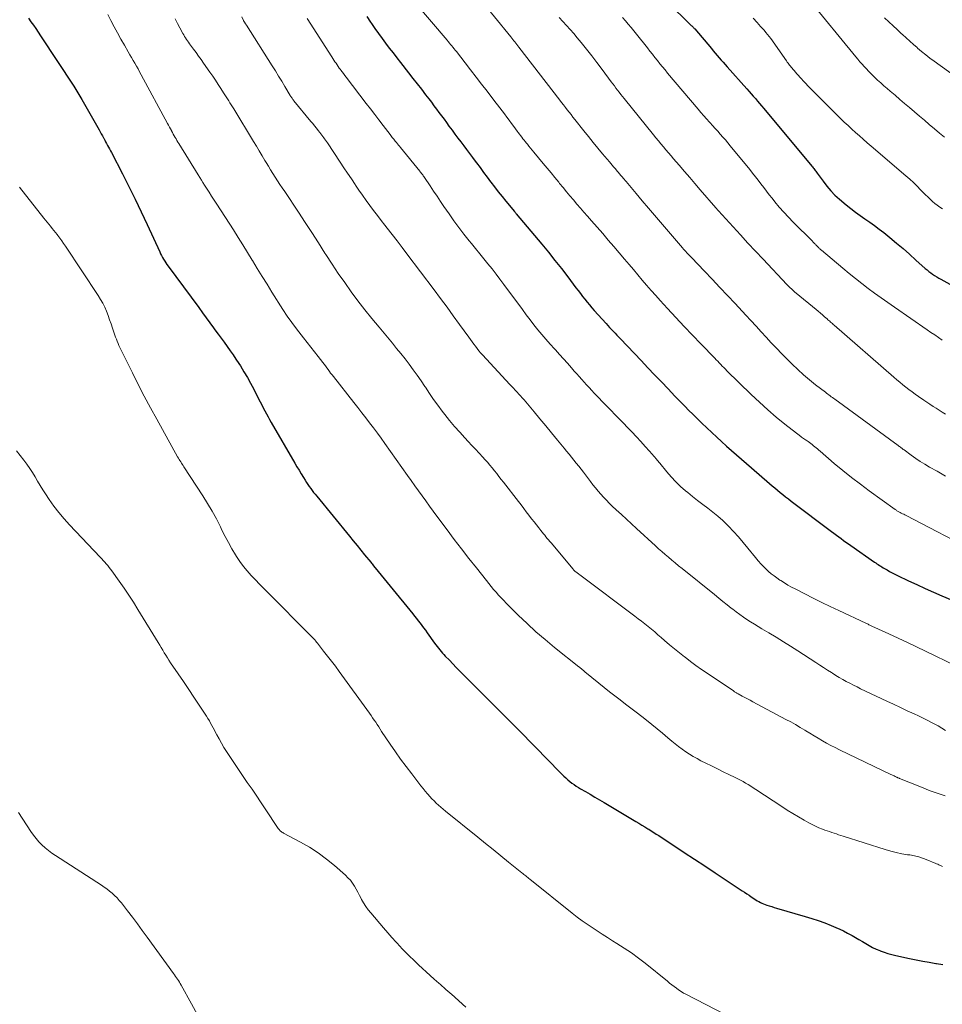
# Model space of a CAD drawing. Units: feet. Extents: x 1945000 to 1950001, y 565000 to 570001.
# Drawn here: x 1946538 to 1946702, y 565399 to 565573 of the extents above; entities that cross this region are included whole.
import ezdxf

# ---------------------------------------------------------------- set-up
doc = ezdxf.new("R2010")
doc.units = ezdxf.units.FT
doc.header["$LTSCALE"] = 100
doc.header["$MEASUREMENT"] = 0
doc.layers.add('CONTOUR INDEX', color=32, linetype='Continuous', lineweight=25)
doc.layers.add('CONTOUR INTERMEDIATE', color=40, linetype='Continuous', lineweight=15)

msp = doc.modelspace()

# ---------------------------------------------------------------- linework, layer by layer
at = {"layer": 'CONTOUR INDEX', "flags": 128}
for points, elevation in [([(1946652.82, 565575.93), (1946657.07, 565571.79), (1946657.15, 565571.71), (1946657.23, 565571.63), (1946657.31, 565571.56), (1946657.39, 565571.48), (1946657.46, 565571.4), (1946657.54, 565571.31), (1946657.61, 565571.23), (1946657.68, 565571.15), (1946660.64, 565567.67), (1946660.98, 565567.27), (1946661.33, 565566.86), (1946661.67, 565566.46), (1946662.01, 565566.05), (1946662.36, 565565.65), (1946662.71, 565565.25), (1946663.06, 565564.85), (1946663.41, 565564.45), (1946666.92, 565560.53), (1946667.3, 565560.11), (1946667.68, 565559.68), (1946668.05, 565559.25), (1946668.42, 565558.82), (1946668.79, 565558.39), (1946669.16, 565557.95), (1946669.53, 565557.52), (1946669.9, 565557.08), (1946678.43, 565546.88), (1946678.55, 565546.73), (1946678.67, 565546.58), (1946678.79, 565546.43), (1946678.9, 565546.27), (1946679.02, 565546.11), (1946679.13, 565545.96), (1946679.25, 565545.8), (1946679.36, 565545.64), (1946680.4, 565544.19), (1946681.06, 565543.34), (1946681.77, 565542.52), (1946682.52, 565541.75), (1946683.32, 565541.02), (1946684.52, 565540), (1946685.32, 565539.35), (1946686.13, 565538.71), (1946686.96, 565538.11), (1946687.82, 565537.53), (1946688.67, 565536.95), (1946689.51, 565536.36), (1946690.33, 565535.74), (1946691.14, 565535.1), (1946692.22, 565534.22), (1946693.4, 565533.25), (1946694.56, 565532.27), (1946695.71, 565531.27), (1946696.85, 565530.25), (1946698.49, 565528.77), (1946698.81, 565528.5), (1946699.14, 565528.23), (1946699.47, 565527.98), (1946699.81, 565527.73), (1946700.16, 565527.5), (1946700.52, 565527.27), (1946700.88, 565527.06), (1946701.25, 565526.85), (1946708.92, 565522.62)], 1040), ([(1946539.74, 565573.05), (1946540.19, 565572.44), (1946540.63, 565571.83), (1946541.06, 565571.21), (1946541.49, 565570.58), (1946541.9, 565569.95), (1946547.76, 565561.01), (1946548.13, 565560.43), (1946548.49, 565559.86), (1946548.84, 565559.27), (1946549.18, 565558.68), (1946552.24, 565553.31), (1946552.44, 565552.95), (1946552.64, 565552.6), (1946552.83, 565552.24), (1946553.03, 565551.89), (1946553.07, 565551.8), (1946553.24, 565551.49), (1946553.41, 565551.17), (1946553.58, 565550.86), (1946553.75, 565550.55), (1946553.92, 565550.24), (1946554.09, 565549.93), (1946554.26, 565549.61), (1946554.42, 565549.3), (1946556.39, 565545.49), (1946557.52, 565543.26), (1946558.63, 565541.03), (1946559.71, 565538.78), (1946560.77, 565536.52), (1946562.98, 565531.71), (1946563.14, 565531.38), (1946563.31, 565531.04), (1946563.48, 565530.72), (1946563.67, 565530.39), (1946563.86, 565530.08), (1946564.06, 565529.76), (1946564.27, 565529.46), (1946564.49, 565529.15), (1946569.88, 565521.83), (1946570.54, 565520.93), (1946571.2, 565520.03), (1946571.86, 565519.13), (1946572.52, 565518.23), (1946572.76, 565517.89), (1946573.3, 565517.16), (1946573.84, 565516.42), (1946574.37, 565515.69), (1946574.91, 565514.95), (1946575.45, 565514.21), (1946575.97, 565513.47), (1946576.48, 565512.71), (1946576.98, 565511.95), (1946577.27, 565511.5), (1946577.9, 565510.49), (1946578.5, 565509.48), (1946579.07, 565508.44), (1946579.62, 565507.4), (1946580.49, 565505.69), (1946580.76, 565505.16), (1946581.03, 565504.63), (1946581.31, 565504.1), (1946581.58, 565503.58), (1946581.86, 565503.05), (1946582.15, 565502.53), (1946582.44, 565502.01), (1946582.73, 565501.49), (1946586.91, 565494.31), (1946587.28, 565493.68), (1946587.66, 565493.04), (1946588.04, 565492.41), (1946588.42, 565491.79), (1946588.74, 565491.27), (1946588.98, 565490.91), (1946589.21, 565490.54), (1946589.46, 565490.19), (1946589.71, 565489.83), (1946589.97, 565489.49), (1946590.23, 565489.14), (1946590.5, 565488.8), (1946590.77, 565488.46), (1946596.58, 565481.36), (1946597.25, 565480.54), (1946597.92, 565479.73), (1946598.58, 565478.91), (1946599.25, 565478.09), (1946600.34, 565476.77), (1946600.46, 565476.61), (1946600.59, 565476.46), (1946600.72, 565476.3), (1946600.85, 565476.14), (1946601.66, 565475.15), (1946602.2, 565474.49), (1946602.73, 565473.84), (1946603.27, 565473.18), (1946603.8, 565472.53), (1946607.79, 565467.61), (1946608.11, 565467.2), (1946608.44, 565466.8), (1946608.76, 565466.38), (1946609.08, 565465.97), (1946609.39, 565465.55), (1946609.7, 565465.14), (1946610.01, 565464.72), (1946610.32, 565464.29), (1946611.65, 565462.45), (1946611.87, 565462.15), (1946612.09, 565461.85), (1946612.32, 565461.56), (1946612.55, 565461.26), (1946612.79, 565460.98), (1946613.03, 565460.69), (1946613.28, 565460.42), (1946613.54, 565460.15), (1946614.25, 565459.41), (1946614.86, 565458.77), (1946615.48, 565458.14), (1946616.1, 565457.51), (1946616.72, 565456.88), (1946624.04, 565449.59), (1946624.92, 565448.71), (1946625.79, 565447.83), (1946626.66, 565446.94), (1946627.53, 565446.05), (1946628.39, 565445.16), (1946629.26, 565444.27), (1946630.13, 565443.38), (1946631, 565442.5), (1946634.54, 565438.91), (1946634.87, 565438.59), (1946635.21, 565438.27), (1946635.57, 565437.98), (1946635.94, 565437.69), (1946636.32, 565437.41), (1946636.7, 565437.15), (1946637.09, 565436.9), (1946637.49, 565436.66), (1946638.34, 565436.18), (1946639.17, 565435.7), (1946640, 565435.22), (1946640.83, 565434.73), (1946641.65, 565434.24), (1946647.29, 565430.89), (1946647.82, 565430.57), (1946648.34, 565430.25), (1946648.87, 565429.93), (1946649.39, 565429.61), (1946649.55, 565429.51), (1946649.99, 565429.23), (1946650.44, 565428.95), (1946650.88, 565428.67), (1946651.32, 565428.38), (1946651.77, 565428.1), (1946652.21, 565427.81), (1946652.65, 565427.52), (1946653.09, 565427.23), (1946655.84, 565425.42), (1946657.66, 565424.22), (1946659.47, 565423.02), (1946661.28, 565421.82), (1946663.1, 565420.62), (1946666.1, 565418.63), (1946666.5, 565418.37), (1946666.9, 565418.1), (1946667.3, 565417.83), (1946667.7, 565417.56), (1946667.97, 565417.38), (1946668.23, 565417.2), (1946668.49, 565417.03), (1946668.76, 565416.86), (1946669.03, 565416.7), (1946669.31, 565416.55), (1946669.59, 565416.41), (1946669.87, 565416.29), (1946670.17, 565416.18), (1946670.44, 565416.1), (1946670.88, 565415.95), (1946671.32, 565415.82), (1946671.75, 565415.68), (1946672.19, 565415.55), (1946677.26, 565414.08), (1946678.41, 565413.73), (1946679.56, 565413.34), (1946680.7, 565412.93), (1946681.83, 565412.48), (1946682.64, 565412.15), (1946683.35, 565411.84), (1946684.05, 565411.51), (1946684.74, 565411.15), (1946685.42, 565410.78), (1946685.56, 565410.7), (1946686.16, 565410.35), (1946686.76, 565409.99), (1946687.36, 565409.63), (1946687.96, 565409.27), (1946688.56, 565408.92), (1946689.17, 565408.6), (1946689.8, 565408.3), (1946690.44, 565408.03), (1946690.51, 565408), (1946691.2, 565407.74), (1946691.89, 565407.51), (1946692.6, 565407.32), (1946693.31, 565407.15), (1946695.73, 565406.63), (1946696.89, 565406.39), (1946698.05, 565406.17), (1946699.22, 565405.96), (1946700.39, 565405.76), (1946700.5, 565405.75), (1946701.61, 565405.57)], 1080), ([(1946599.63, 565573.34), (1946600.31, 565572.34), (1946600.45, 565572.13), (1946601.07, 565571.24), (1946601.69, 565570.36), (1946602.33, 565569.48), (1946602.97, 565568.62), (1946603.62, 565567.76), (1946604.28, 565566.9), (1946604.95, 565566.04), (1946605.61, 565565.19), (1946607.05, 565563.38), (1946607.8, 565562.41), (1946608.56, 565561.45), (1946609.3, 565560.48), (1946610.05, 565559.52), (1946610.63, 565558.76), (1946611.08, 565558.17), (1946611.53, 565557.57), (1946611.98, 565556.97), (1946612.42, 565556.37), (1946612.86, 565555.77), (1946613.31, 565555.17), (1946613.75, 565554.57), (1946614.19, 565553.97), (1946614.74, 565553.21), (1946615.25, 565552.52), (1946615.76, 565551.83), (1946616.27, 565551.15), (1946616.79, 565550.47), (1946617.31, 565549.79), (1946617.82, 565549.1), (1946618.34, 565548.42), (1946618.85, 565547.73), (1946619.07, 565547.44), (1946619.69, 565546.61), (1946620.31, 565545.77), (1946620.94, 565544.94), (1946621.56, 565544.11), (1946621.6, 565544.06), (1946622.25, 565543.2), (1946622.91, 565542.35), (1946623.58, 565541.52), (1946624.26, 565540.68), (1946625.77, 565538.86), (1946625.85, 565538.76), (1946625.93, 565538.66), (1946626.02, 565538.56), (1946626.1, 565538.46), (1946630.61, 565533.07), (1946631.78, 565531.64), (1946632.94, 565530.2), (1946634.08, 565528.75), (1946635.21, 565527.28), (1946636.66, 565525.36), (1946637.05, 565524.84), (1946637.44, 565524.33), (1946637.84, 565523.82), (1946638.24, 565523.31), (1946638.64, 565522.81), (1946639.06, 565522.31), (1946639.48, 565521.82), (1946639.91, 565521.33), (1946642.01, 565519), (1946642.32, 565518.66), (1946642.63, 565518.32), (1946642.95, 565517.97), (1946643.27, 565517.64), (1946643.59, 565517.3), (1946643.91, 565516.96), (1946644.23, 565516.62), (1946644.55, 565516.28), (1946648.19, 565512.45), (1946649.39, 565511.2), (1946650.58, 565509.94), (1946651.78, 565508.69), (1946652.98, 565507.43), (1946654.17, 565506.18), (1946654.77, 565505.56), (1946655.38, 565504.93), (1946655.99, 565504.32), (1946656.6, 565503.7), (1946656.73, 565503.57), (1946657.28, 565503.02), (1946657.83, 565502.48), (1946658.39, 565501.94), (1946658.95, 565501.41), (1946660.72, 565499.73), (1946661.58, 565498.93), (1946662.45, 565498.13), (1946663.32, 565497.34), (1946664.2, 565496.55), (1946665.09, 565495.77), (1946665.98, 565495), (1946666.87, 565494.22), (1946667.76, 565493.45), (1946670.92, 565490.72), (1946671.39, 565490.32), (1946671.86, 565489.92), (1946672.34, 565489.52), (1946672.81, 565489.13), (1946673.29, 565488.73), (1946673.77, 565488.35), (1946674.26, 565487.97), (1946674.75, 565487.59), (1946681.92, 565482.22), (1946682.34, 565481.9), (1946682.76, 565481.59), (1946683.18, 565481.27), (1946683.61, 565480.96), (1946684.03, 565480.64), (1946684.46, 565480.33), (1946684.89, 565480.03), (1946685.32, 565479.72), (1946689.51, 565476.81), (1946689.73, 565476.66), (1946689.95, 565476.51), (1946690.17, 565476.36), (1946690.39, 565476.21), (1946690.61, 565476.07), (1946690.84, 565475.93), (1946691.06, 565475.79), (1946691.29, 565475.66), (1946691.73, 565475.41), (1946692.18, 565475.15), (1946692.63, 565474.91), (1946693.1, 565474.67), (1946693.56, 565474.45), (1946695.55, 565473.5), (1946697.02, 565472.82), (1946698.49, 565472.14), (1946699.97, 565471.48), (1946701.46, 565470.83), (1946704.37, 565469.58)], 1060)]:
    msp.add_lwpolyline(points, dxfattribs=dict(at, elevation=elevation))
at = {"layer": 'CONTOUR INTERMEDIATE', "flags": 128}
for points, elevation in [([(1946608.3, 565575.66), (1946613.84, 565569.16), (1946614.05, 565568.91), (1946614.26, 565568.66), (1946614.47, 565568.41), (1946614.68, 565568.16), (1946614.88, 565567.91), (1946615.09, 565567.65), (1946615.29, 565567.4), (1946615.49, 565567.14), (1946617.04, 565565.15), (1946618.01, 565563.89), (1946618.99, 565562.63), (1946619.96, 565561.38), (1946620.93, 565560.12), (1946622.33, 565558.3), (1946622.75, 565557.75), (1946623.17, 565557.2), (1946623.58, 565556.65), (1946624, 565556.1), (1946624.41, 565555.55), (1946624.82, 565554.99), (1946625.23, 565554.44), (1946625.64, 565553.88), (1946626.24, 565553.08), (1946626.44, 565552.81), (1946626.65, 565552.54), (1946626.86, 565552.27), (1946627.07, 565552), (1946627.28, 565551.73), (1946627.49, 565551.47), (1946627.7, 565551.21), (1946627.92, 565550.94), (1946628.06, 565550.77), (1946628.35, 565550.42), (1946628.64, 565550.07), (1946628.92, 565549.72), (1946629.21, 565549.37), (1946630.88, 565547.35), (1946631.56, 565546.51), (1946632.25, 565545.68), (1946632.93, 565544.84), (1946633.61, 565544.01), (1946633.78, 565543.81), (1946634.38, 565543.08), (1946634.99, 565542.34), (1946635.6, 565541.61), (1946636.22, 565540.88), (1946636.83, 565540.16), (1946637.45, 565539.44), (1946638.08, 565538.72), (1946638.71, 565538), (1946639.43, 565537.18), (1946640.42, 565536.06), (1946641.41, 565534.93), (1946642.39, 565533.79), (1946643.36, 565532.65), (1946645.28, 565530.4), (1946646.07, 565529.48), (1946646.85, 565528.56), (1946647.63, 565527.64), (1946648.4, 565526.71), (1946649.18, 565525.79), (1946649.97, 565524.88), (1946650.78, 565523.98), (1946651.59, 565523.08), (1946652.89, 565521.66), (1946654.34, 565520.09), (1946655.81, 565518.52), (1946657.29, 565516.96), (1946658.78, 565515.42), (1946661.23, 565512.89), (1946661.5, 565512.61), (1946661.77, 565512.33), (1946662.04, 565512.05), (1946662.3, 565511.77), (1946662.57, 565511.49), (1946662.85, 565511.21), (1946663.12, 565510.93), (1946663.4, 565510.66), (1946667.71, 565506.43), (1946669.14, 565505.07), (1946670.61, 565503.74), (1946672.11, 565502.47), (1946673.65, 565501.23), (1946676.45, 565499.05), (1946676.61, 565498.92), (1946676.77, 565498.8), (1946676.94, 565498.69), (1946677.1, 565498.57), (1946677.27, 565498.46), (1946677.44, 565498.35), (1946677.61, 565498.23), (1946677.77, 565498.12), (1946678.02, 565497.94), (1946678.26, 565497.77), (1946678.5, 565497.59), (1946678.73, 565497.4), (1946678.96, 565497.21), (1946679.19, 565497.01), (1946679.42, 565496.82), (1946679.64, 565496.62), (1946679.87, 565496.43), (1946682.4, 565494.26), (1946683.91, 565492.99), (1946685.44, 565491.76), (1946687.01, 565490.56), (1946688.59, 565489.4), (1946693.18, 565486.1), (1946693.29, 565486.03), (1946693.39, 565485.96), (1946693.49, 565485.89), (1946693.6, 565485.83), (1946693.71, 565485.77), (1946693.81, 565485.71), (1946693.92, 565485.65), (1946694.03, 565485.59), (1946694.24, 565485.47), (1946694.46, 565485.36), (1946694.68, 565485.25), (1946694.89, 565485.13), (1946695.11, 565485.02), (1946707.58, 565478.55)], 1056), ([(1946619.38, 565576.89), (1946625.15, 565569.74), (1946625.33, 565569.52), (1946625.5, 565569.29), (1946625.68, 565569.07), (1946625.86, 565568.85), (1946626.04, 565568.62), (1946626.21, 565568.4), (1946626.39, 565568.17), (1946626.56, 565567.95), (1946633.8, 565558.56), (1946634.13, 565558.13), (1946634.46, 565557.7), (1946634.79, 565557.27), (1946635.12, 565556.84), (1946635.45, 565556.41), (1946635.79, 565555.99), (1946636.12, 565555.56), (1946636.46, 565555.13), (1946638.07, 565553.11), (1946638.89, 565552.09), (1946639.72, 565551.07), (1946640.55, 565550.06), (1946641.39, 565549.05), (1946642.58, 565547.63), (1946642.83, 565547.33), (1946643.08, 565547.04), (1946643.33, 565546.75), (1946643.58, 565546.45), (1946643.83, 565546.15), (1946643.96, 565546.01), (1946644.08, 565545.87), (1946644.2, 565545.73), (1946644.32, 565545.59), (1946644.44, 565545.45), (1946644.57, 565545.3), (1946644.69, 565545.16), (1946644.81, 565545.02), (1946644.89, 565544.92), (1946645.05, 565544.73), (1946645.21, 565544.54), (1946645.37, 565544.35), (1946645.53, 565544.16), (1946647.34, 565542), (1946648.41, 565540.73), (1946649.48, 565539.46), (1946650.55, 565538.2), (1946651.63, 565536.94), (1946655.51, 565532.42), (1946655.7, 565532.2), (1946655.9, 565531.98), (1946656.09, 565531.76), (1946656.29, 565531.55), (1946656.49, 565531.33), (1946656.69, 565531.12), (1946656.89, 565530.91), (1946657.09, 565530.7), (1946659.43, 565528.27), (1946660.79, 565526.85), (1946662.16, 565525.42), (1946663.51, 565523.98), (1946664.86, 565522.54), (1946666.74, 565520.52), (1946667.65, 565519.54), (1946668.56, 565518.56), (1946669.45, 565517.57), (1946670.35, 565516.59), (1946671.25, 565515.6), (1946672.16, 565514.63), (1946673.09, 565513.67), (1946674.03, 565512.72), (1946674.94, 565511.81), (1946675.93, 565510.86), (1946676.94, 565509.93), (1946677.98, 565509.05), (1946679.05, 565508.19), (1946680.81, 565506.84), (1946681.02, 565506.68), (1946681.23, 565506.52), (1946681.44, 565506.37), (1946681.66, 565506.22), (1946681.87, 565506.07), (1946682.09, 565505.91), (1946682.3, 565505.76), (1946682.51, 565505.61), (1946693.7, 565497.44), (1946693.83, 565497.34), (1946693.96, 565497.25), (1946694.09, 565497.15), (1946694.22, 565497.04), (1946694.35, 565496.94), (1946694.48, 565496.84), (1946694.61, 565496.74), (1946694.74, 565496.65), (1946696.02, 565495.7), (1946696.81, 565495.15), (1946697.61, 565494.61), (1946698.42, 565494.11), (1946699.25, 565493.62), (1946700.6, 565492.86), (1946702.11, 565492.01)], 1052), ([(1946677.88, 565576.41), (1946686.21, 565566.22), (1946686.57, 565565.78), (1946686.93, 565565.35), (1946687.31, 565564.92), (1946687.68, 565564.5), (1946688.07, 565564.08), (1946688.45, 565563.67), (1946688.85, 565563.27), (1946689.26, 565562.88), (1946689.52, 565562.62), (1946690.07, 565562.1), (1946690.62, 565561.59), (1946691.18, 565561.1), (1946691.75, 565560.6), (1946692.3, 565560.13), (1946693.15, 565559.41), (1946694, 565558.68), (1946694.85, 565557.96), (1946695.7, 565557.23), (1946697.45, 565555.74), (1946698.34, 565554.98), (1946699.22, 565554.23), (1946700.11, 565553.47), (1946701, 565552.72), (1946701.9, 565551.99)], 1032), ([(1946553.77, 565573.69), (1946554.31, 565572.65), (1946554.9, 565571.54), (1946555.49, 565570.44), (1946556.1, 565569.34), (1946556.73, 565568.26), (1946557.41, 565567.1), (1946557.7, 565566.59), (1946557.99, 565566.09), (1946558.28, 565565.59), (1946558.57, 565565.08), (1946558.86, 565564.58), (1946559.15, 565564.07), (1946559.43, 565563.56), (1946559.71, 565563.05), (1946564.36, 565554.42), (1946564.53, 565554.1), (1946564.7, 565553.79), (1946564.87, 565553.47), (1946565.04, 565553.16), (1946565.08, 565553.1), (1946565.23, 565552.81), (1946565.39, 565552.53), (1946565.55, 565552.24), (1946565.71, 565551.96), (1946565.88, 565551.68), (1946566.04, 565551.4), (1946566.21, 565551.13), (1946566.38, 565550.85), (1946569.8, 565545.31), (1946570.08, 565544.86), (1946570.36, 565544.41), (1946570.64, 565543.97), (1946570.92, 565543.52), (1946571.26, 565542.98), (1946571.72, 565542.27), (1946572.17, 565541.56), (1946572.63, 565540.84), (1946573.09, 565540.13), (1946576.02, 565535.59), (1946576.87, 565534.27), (1946577.71, 565532.93), (1946578.53, 565531.59), (1946579.35, 565530.25), (1946579.41, 565530.15), (1946580.26, 565528.75), (1946581.12, 565527.35), (1946581.98, 565525.97), (1946582.85, 565524.58), (1946584.8, 565521.49), (1946585.56, 565520.34), (1946586.35, 565519.2), (1946587.17, 565518.09), (1946588.01, 565516.99), (1946588.42, 565516.48), (1946589.08, 565515.65), (1946589.73, 565514.83), (1946590.39, 565514), (1946591.04, 565513.17), (1946591.85, 565512.12), (1946592.09, 565511.81), (1946592.33, 565511.5), (1946592.56, 565511.18), (1946592.78, 565510.87), (1946593.01, 565510.55), (1946593.24, 565510.23), (1946593.48, 565509.92), (1946593.72, 565509.62), (1946597.33, 565505.03), (1946598.04, 565504.14), (1946598.74, 565503.24), (1946599.44, 565502.34), (1946600.13, 565501.44), (1946600.82, 565500.54), (1946601.51, 565499.63), (1946602.18, 565498.71), (1946602.84, 565497.78), (1946606.85, 565492.13), (1946607.49, 565491.22), (1946608.13, 565490.32), (1946608.78, 565489.42), (1946609.42, 565488.52), (1946610.06, 565487.62), (1946610.72, 565486.72), (1946611.37, 565485.83), (1946612.03, 565484.94), (1946613.85, 565482.51), (1946615.13, 565480.82), (1946616.42, 565479.14), (1946617.72, 565477.46), (1946619.03, 565475.79), (1946620.83, 565473.51), (1946621.25, 565472.99), (1946621.66, 565472.47), (1946622.09, 565471.96), (1946622.52, 565471.45), (1946622.96, 565470.95), (1946623.41, 565470.46), (1946623.87, 565469.98), (1946624.33, 565469.51), (1946626.45, 565467.42), (1946628, 565465.93), (1946629.59, 565464.47), (1946631.22, 565463.07), (1946632.87, 565461.7), (1946637.2, 565458.23), (1946637.27, 565458.17), (1946637.34, 565458.12), (1946637.41, 565458.06), (1946637.48, 565458.01), (1946637.56, 565457.95), (1946637.63, 565457.9), (1946637.7, 565457.84), (1946637.77, 565457.79), (1946637.84, 565457.74), (1946637.94, 565457.65), (1946638.04, 565457.57), (1946638.14, 565457.49), (1946638.25, 565457.4), (1946640.71, 565455.37), (1946641.64, 565454.61), (1946642.58, 565453.86), (1946643.53, 565453.13), (1946644.49, 565452.4), (1946645.44, 565451.67), (1946646.4, 565450.94), (1946647.35, 565450.21), (1946648.3, 565449.47), (1946649.13, 565448.82), (1946650.09, 565448.05), (1946651.05, 565447.28), (1946652, 565446.49), (1946652.94, 565445.7), (1946653.63, 565445.11), (1946654.23, 565444.61), (1946654.84, 565444.13), (1946655.47, 565443.67), (1946656.11, 565443.22), (1946656.76, 565442.8), (1946657.43, 565442.39), (1946658.11, 565442.01), (1946658.8, 565441.65), (1946659.67, 565441.21), (1946660.68, 565440.71), (1946661.7, 565440.2), (1946662.72, 565439.7), (1946663.74, 565439.2), (1946664.84, 565438.67), (1946665.31, 565438.43), (1946665.78, 565438.19), (1946666.24, 565437.94), (1946666.7, 565437.68), (1946667.15, 565437.41), (1946667.61, 565437.14), (1946668.05, 565436.86), (1946668.5, 565436.57), (1946673.11, 565433.54), (1946674.08, 565432.92), (1946675.05, 565432.31), (1946676.04, 565431.72), (1946677.04, 565431.14), (1946677.89, 565430.66), (1946678.47, 565430.34), (1946679.07, 565430.05), (1946679.68, 565429.79), (1946680.3, 565429.55), (1946680.74, 565429.38), (1946681.14, 565429.24), (1946681.55, 565429.1), (1946681.95, 565428.96), (1946682.36, 565428.82), (1946682.76, 565428.68), (1946683.17, 565428.55), (1946683.58, 565428.42), (1946683.99, 565428.29), (1946691.4, 565425.94), (1946692.38, 565425.66), (1946693.37, 565425.4), (1946694.37, 565425.19), (1946695.38, 565425.01), (1946695.75, 565424.96), (1946696.57, 565424.8), (1946697.38, 565424.61), (1946698.17, 565424.35), (1946698.95, 565424.06), (1946700.07, 565423.59), (1946700.28, 565423.5), (1946700.49, 565423.41), (1946700.7, 565423.31), (1946700.9, 565423.21), (1946701.11, 565423.11), (1946701.32, 565423.02), (1946701.53, 565422.94)], 1076), ([(1946565.72, 565572.92), (1946566.12, 565572.14), (1946566.54, 565571.36), (1946567.08, 565570.36), (1946567.23, 565570.09), (1946567.39, 565569.83), (1946567.55, 565569.56), (1946567.72, 565569.3), (1946567.89, 565569.05), (1946568.06, 565568.8), (1946568.24, 565568.54), (1946568.42, 565568.29), (1946568.96, 565567.57), (1946569.41, 565566.96), (1946569.85, 565566.34), (1946570.3, 565565.73), (1946570.74, 565565.11), (1946571.88, 565563.48), (1946572.37, 565562.77), (1946572.86, 565562.06), (1946573.34, 565561.34), (1946573.82, 565560.62), (1946574.3, 565559.87), (1946574.53, 565559.52), (1946574.76, 565559.16), (1946574.98, 565558.81), (1946575.2, 565558.45), (1946575.42, 565558.1), (1946575.64, 565557.74), (1946575.86, 565557.38), (1946576.08, 565557.02), (1946579.6, 565551.23), (1946580.11, 565550.39), (1946580.61, 565549.56), (1946581.11, 565548.72), (1946581.61, 565547.88), (1946581.83, 565547.51), (1946582.23, 565546.85), (1946582.62, 565546.21), (1946583.03, 565545.56), (1946583.44, 565544.92), (1946583.85, 565544.28), (1946584.27, 565543.64), (1946584.68, 565543.01), (1946585.1, 565542.37), (1946587.54, 565538.7), (1946588.72, 565536.9), (1946589.9, 565535.1), (1946591.06, 565533.29), (1946592.22, 565531.48), (1946592.39, 565531.21), (1946593.48, 565529.54), (1946594.59, 565527.89), (1946595.73, 565526.25), (1946596.89, 565524.63), (1946598.08, 565523.04), (1946599.29, 565521.46), (1946600.53, 565519.9), (1946601.8, 565518.36), (1946604.16, 565515.55), (1946604.92, 565514.62), (1946605.67, 565513.69), (1946606.41, 565512.75), (1946607.14, 565511.8), (1946607.86, 565510.84), (1946608.56, 565509.87), (1946609.24, 565508.89), (1946609.91, 565507.89), (1946610.01, 565507.73), (1946610.73, 565506.66), (1946611.47, 565505.6), (1946612.23, 565504.56), (1946613, 565503.52), (1946613.45, 565502.93), (1946614.3, 565501.86), (1946615.18, 565500.8), (1946616.08, 565499.77), (1946617.02, 565498.76), (1946617.61, 565498.14), (1946618.26, 565497.45), (1946618.9, 565496.77), (1946619.54, 565496.08), (1946620.17, 565495.38), (1946620.56, 565494.95), (1946620.99, 565494.46), (1946621.41, 565493.97), (1946621.82, 565493.47), (1946622.23, 565492.96), (1946622.63, 565492.46), (1946623.03, 565491.95), (1946623.43, 565491.44), (1946623.83, 565490.92), (1946626.49, 565487.49), (1946626.96, 565486.9), (1946627.42, 565486.3), (1946627.88, 565485.7), (1946628.34, 565485.1), (1946628.45, 565484.95), (1946628.86, 565484.42), (1946629.26, 565483.9), (1946629.67, 565483.38), (1946630.08, 565482.85), (1946630.47, 565482.37), (1946630.69, 565482.09), (1946630.91, 565481.81), (1946631.13, 565481.54), (1946631.36, 565481.27), (1946631.58, 565480.99), (1946631.81, 565480.72), (1946632.04, 565480.45), (1946632.27, 565480.18), (1946636.17, 565475.52), (1946636.23, 565475.45), (1946636.29, 565475.39), (1946636.35, 565475.32), (1946636.42, 565475.26), (1946636.48, 565475.2), (1946636.55, 565475.14), (1946636.62, 565475.09), (1946636.69, 565475.03), (1946636.81, 565474.95), (1946636.94, 565474.85), (1946637.07, 565474.75), (1946637.2, 565474.65), (1946637.33, 565474.56), (1946647.1, 565467.23), (1946647.69, 565466.77), (1946648.28, 565466.32), (1946648.87, 565465.85), (1946649.45, 565465.38), (1946650.03, 565464.91), (1946650.6, 565464.43), (1946651.17, 565463.94), (1946651.73, 565463.45), (1946652.34, 565462.92), (1946653.21, 565462.18), (1946654.09, 565461.44), (1946654.98, 565460.72), (1946655.89, 565460.01), (1946655.97, 565459.94), (1946656.93, 565459.22), (1946657.9, 565458.51), (1946658.88, 565457.81), (1946659.87, 565457.13), (1946664.53, 565454), (1946664.64, 565453.93), (1946664.74, 565453.86), (1946664.85, 565453.8), (1946664.96, 565453.73), (1946665.06, 565453.67), (1946665.17, 565453.6), (1946665.28, 565453.54), (1946665.39, 565453.48), (1946666.1, 565453.09), (1946666.57, 565452.84), (1946667.04, 565452.58), (1946667.51, 565452.33), (1946667.97, 565452.08), (1946673.83, 565448.96), (1946674.68, 565448.5), (1946675.52, 565448.03), (1946676.35, 565447.55), (1946677.17, 565447.06), (1946677.35, 565446.95), (1946678.08, 565446.51), (1946678.82, 565446.06), (1946679.56, 565445.63), (1946680.3, 565445.19), (1946681.04, 565444.77), (1946681.79, 565444.35), (1946682.56, 565443.96), (1946683.32, 565443.58), (1946692.43, 565439.21), (1946692.61, 565439.12), (1946692.79, 565439.04), (1946692.97, 565438.95), (1946693.16, 565438.87), (1946693.38, 565438.76), (1946693.45, 565438.73), (1946693.52, 565438.7), (1946693.59, 565438.67), (1946693.66, 565438.64), (1946693.73, 565438.61), (1946693.8, 565438.58), (1946693.88, 565438.55), (1946693.95, 565438.52), (1946697.84, 565436.94), (1946698.53, 565436.67), (1946699.22, 565436.4), (1946699.92, 565436.14), (1946700.61, 565435.89), (1946701.31, 565435.64), (1946702.02, 565435.4)], 1072), ([(1946577.49, 565573.29), (1946577.81, 565572.67), (1946577.84, 565572.6), (1946577.88, 565572.53), (1946577.91, 565572.47), (1946577.95, 565572.4), (1946577.99, 565572.34), (1946578.03, 565572.28), (1946578.07, 565572.21), (1946578.11, 565572.15), (1946578.13, 565572.12), (1946578.18, 565572.05), (1946578.23, 565571.97), (1946578.28, 565571.9), (1946578.33, 565571.82), (1946582.89, 565564.64), (1946583.46, 565563.73), (1946584.02, 565562.82), (1946584.58, 565561.9), (1946585.13, 565560.99), (1946586.08, 565559.4), (1946586.16, 565559.27), (1946586.24, 565559.15), (1946586.32, 565559.03), (1946586.4, 565558.91), (1946586.48, 565558.79), (1946586.56, 565558.67), (1946586.65, 565558.56), (1946586.74, 565558.45), (1946589.74, 565554.8), (1946590.07, 565554.39), (1946590.4, 565553.99), (1946590.72, 565553.58), (1946591.05, 565553.18), (1946591.35, 565552.8), (1946591.52, 565552.58), (1946591.69, 565552.36), (1946591.86, 565552.13), (1946592.02, 565551.91), (1946592.18, 565551.68), (1946592.34, 565551.46), (1946592.5, 565551.23), (1946592.66, 565550.99), (1946594.95, 565547.57), (1946595.6, 565546.59), (1946596.25, 565545.61), (1946596.91, 565544.63), (1946597.56, 565543.65), (1946597.63, 565543.53), (1946598.25, 565542.62), (1946598.88, 565541.71), (1946599.52, 565540.8), (1946600.17, 565539.91), (1946600.84, 565539.03), (1946601.51, 565538.14), (1946602.18, 565537.27), (1946602.86, 565536.4), (1946603.26, 565535.89), (1946604.14, 565534.77), (1946605.02, 565533.64), (1946605.89, 565532.5), (1946606.75, 565531.37), (1946611.57, 565524.97), (1946612.71, 565523.45), (1946613.84, 565521.93), (1946614.95, 565520.4), (1946616.06, 565518.86), (1946617.69, 565516.58), (1946617.98, 565516.18), (1946618.27, 565515.78), (1946618.56, 565515.38), (1946618.86, 565514.99), (1946619.16, 565514.6), (1946619.47, 565514.21), (1946619.79, 565513.84), (1946620.12, 565513.47), (1946624.98, 565508.23), (1946625.29, 565507.89), (1946625.61, 565507.55), (1946625.93, 565507.21), (1946626.24, 565506.88), (1946626.56, 565506.54), (1946626.87, 565506.2), (1946627.17, 565505.85), (1946627.47, 565505.5), (1946629.25, 565503.4), (1946630.29, 565502.16), (1946631.33, 565500.91), (1946632.36, 565499.66), (1946633.39, 565498.4), (1946634.58, 565496.94), (1946635.01, 565496.41), (1946635.44, 565495.89), (1946635.87, 565495.36), (1946636.3, 565494.83), (1946636.72, 565494.31), (1946637.15, 565493.77), (1946637.56, 565493.24), (1946637.98, 565492.7), (1946639.22, 565491.07), (1946639.67, 565490.49), (1946640.12, 565489.92), (1946640.59, 565489.36), (1946641.07, 565488.8), (1946641.55, 565488.26), (1946642.05, 565487.73), (1946642.57, 565487.21), (1946643.09, 565486.71), (1946643.81, 565486.04), (1946644.7, 565485.2), (1946645.6, 565484.37), (1946646.49, 565483.55), (1946647.39, 565482.72), (1946650.73, 565479.68), (1946651.3, 565479.17), (1946651.88, 565478.65), (1946652.46, 565478.14), (1946653.05, 565477.64), (1946653.64, 565477.14), (1946654.24, 565476.64), (1946654.84, 565476.15), (1946655.44, 565475.66), (1946661.19, 565471.04), (1946661.93, 565470.44), (1946662.67, 565469.85), (1946663.41, 565469.26), (1946664.16, 565468.67), (1946664.43, 565468.45), (1946665.04, 565467.98), (1946665.66, 565467.52), (1946666.3, 565467.07), (1946666.94, 565466.64), (1946667.59, 565466.22), (1946668.25, 565465.8), (1946668.91, 565465.4), (1946669.57, 565465), (1946670.82, 565464.26), (1946672.11, 565463.48), (1946673.39, 565462.7), (1946674.66, 565461.9), (1946675.92, 565461.09), (1946679.12, 565459.01), (1946679.81, 565458.56), (1946680.5, 565458.12), (1946681.19, 565457.67), (1946681.88, 565457.23), (1946682.07, 565457.11), (1946682.67, 565456.74), (1946683.28, 565456.37), (1946683.9, 565456.02), (1946684.52, 565455.67), (1946685.15, 565455.34), (1946685.78, 565455.02), (1946686.42, 565454.7), (1946687.06, 565454.39), (1946691.68, 565452.21), (1946692.89, 565451.64), (1946694.1, 565451.07), (1946695.31, 565450.5), (1946696.53, 565449.94), (1946697.32, 565449.57), (1946698.13, 565449.18), (1946698.94, 565448.78), (1946699.74, 565448.36), (1946700.53, 565447.93), (1946700.78, 565447.79), (1946701.43, 565447.41), (1946702.08, 565447.01)], 1068), ([(1946589.09, 565573), (1946593.43, 565566.22), (1946593.62, 565565.93), (1946593.81, 565565.65), (1946594, 565565.36), (1946594.19, 565565.07), (1946594.38, 565564.79), (1946594.57, 565564.51), (1946594.77, 565564.23), (1946594.98, 565563.95), (1946595.04, 565563.87), (1946595.27, 565563.55), (1946595.51, 565563.24), (1946595.75, 565562.92), (1946595.99, 565562.61), (1946599.55, 565557.97), (1946600.3, 565557), (1946601.04, 565556.03), (1946601.79, 565555.05), (1946602.53, 565554.08), (1946603.75, 565552.47), (1946603.88, 565552.3), (1946604.01, 565552.13), (1946604.15, 565551.96), (1946604.28, 565551.79), (1946604.41, 565551.62), (1946604.55, 565551.45), (1946604.68, 565551.29), (1946604.82, 565551.12), (1946604.9, 565551.03), (1946605.07, 565550.81), (1946605.25, 565550.6), (1946605.43, 565550.39), (1946605.6, 565550.17), (1946609, 565545.99), (1946609.1, 565545.86), (1946609.21, 565545.72), (1946609.32, 565545.58), (1946609.42, 565545.45), (1946609.53, 565545.31), (1946609.63, 565545.17), (1946609.73, 565545.03), (1946609.83, 565544.88), (1946610.85, 565543.36), (1946611.46, 565542.45), (1946612.07, 565541.55), (1946612.69, 565540.64), (1946613.3, 565539.74), (1946614.21, 565538.42), (1946615.06, 565537.21), (1946615.93, 565536.02), (1946616.84, 565534.84), (1946617.76, 565533.68), (1946618.18, 565533.17), (1946618.91, 565532.27), (1946619.63, 565531.38), (1946620.36, 565530.48), (1946621.09, 565529.59), (1946621.81, 565528.69), (1946622.52, 565527.78), (1946623.21, 565526.86), (1946623.9, 565525.93), (1946627.18, 565521.47), (1946627.85, 565520.57), (1946628.53, 565519.68), (1946629.22, 565518.8), (1946629.92, 565517.93), (1946630.64, 565517.07), (1946631.36, 565516.22), (1946632.1, 565515.38), (1946632.85, 565514.55), (1946633.04, 565514.34), (1946633.74, 565513.56), (1946634.45, 565512.78), (1946635.15, 565511.99), (1946635.85, 565511.2), (1946636.37, 565510.61), (1946636.81, 565510.11), (1946637.24, 565509.62), (1946637.68, 565509.13), (1946638.12, 565508.64), (1946638.56, 565508.15), (1946639.01, 565507.67), (1946639.46, 565507.19), (1946639.91, 565506.72), (1946646.56, 565499.83), (1946647.36, 565498.99), (1946648.15, 565498.14), (1946648.93, 565497.27), (1946649.69, 565496.4), (1946650.91, 565494.99), (1946651.06, 565494.82), (1946651.21, 565494.64), (1946651.36, 565494.46), (1946651.51, 565494.28), (1946652.73, 565492.79), (1946653.52, 565491.89), (1946654.33, 565491.02), (1946655.19, 565490.2), (1946656.08, 565489.4), (1946656.44, 565489.1), (1946657.31, 565488.38), (1946658.19, 565487.67), (1946659.1, 565486.98), (1946660.01, 565486.32), (1946660.92, 565485.64), (1946661.8, 565484.92), (1946662.64, 565484.17), (1946663.45, 565483.38), (1946663.68, 565483.16), (1946664.57, 565482.22), (1946665.44, 565481.27), (1946666.28, 565480.28), (1946667.09, 565479.28), (1946668.42, 565477.6), (1946668.92, 565477), (1946669.43, 565476.42), (1946669.98, 565475.87), (1946670.54, 565475.34), (1946670.77, 565475.14), (1946671.24, 565474.74), (1946671.73, 565474.35), (1946672.24, 565473.98), (1946672.75, 565473.62), (1946672.93, 565473.51), (1946673.56, 565473.12), (1946674.19, 565472.74), (1946674.83, 565472.38), (1946675.47, 565472.04), (1946677.16, 565471.18), (1946678.66, 565470.42), (1946680.17, 565469.67), (1946681.68, 565468.94), (1946683.2, 565468.22), (1946687.99, 565465.96), (1946688.13, 565465.9), (1946688.26, 565465.84), (1946688.39, 565465.78), (1946688.53, 565465.71), (1946688.66, 565465.65), (1946688.79, 565465.59), (1946688.93, 565465.53), (1946689.06, 565465.47), (1946692.06, 565464.1), (1946693.7, 565463.34), (1946695.33, 565462.58), (1946696.95, 565461.81), (1946698.57, 565461.03), (1946703.91, 565458.43)], 1064), ([(1946633.69, 565573.2), (1946634.34, 565572.49), (1946634.99, 565571.78), (1946635.63, 565571.06), (1946636.26, 565570.33), (1946636.88, 565569.59), (1946637.57, 565568.75), (1946638.52, 565567.58), (1946639.46, 565566.4), (1946640.38, 565565.2), (1946641.29, 565564), (1946642.9, 565561.82), (1946643.18, 565561.45), (1946643.47, 565561.07), (1946643.75, 565560.7), (1946644.03, 565560.32), (1946644.32, 565559.95), (1946644.61, 565559.58), (1946644.9, 565559.21), (1946645.2, 565558.85), (1946650.37, 565552.43), (1946650.81, 565551.89), (1946651.25, 565551.35), (1946651.7, 565550.81), (1946652.15, 565550.27), (1946652.6, 565549.74), (1946653.05, 565549.2), (1946653.51, 565548.67), (1946653.96, 565548.14), (1946654.92, 565547.03), (1946655.86, 565545.95), (1946656.8, 565544.87), (1946657.73, 565543.78), (1946658.67, 565542.7), (1946661.44, 565539.49), (1946661.49, 565539.44), (1946661.53, 565539.39), (1946661.57, 565539.35), (1946661.61, 565539.3), (1946661.67, 565539.22), (1946661.74, 565539.13), (1946661.85, 565539.02), (1946661.86, 565539), (1946661.87, 565538.98), (1946661.89, 565538.97), (1946661.9, 565538.95), (1946664.49, 565536.12), (1946665.81, 565534.69), (1946667.12, 565533.26), (1946668.45, 565531.84), (1946669.78, 565530.42), (1946674.01, 565525.94), (1946674.2, 565525.73), (1946674.4, 565525.53), (1946674.6, 565525.34), (1946674.8, 565525.15), (1946675.01, 565524.96), (1946675.22, 565524.77), (1946675.43, 565524.59), (1946675.64, 565524.41), (1946679.16, 565521.49), (1946679.55, 565521.18), (1946679.93, 565520.86), (1946680.3, 565520.53), (1946680.68, 565520.21), (1946681.11, 565519.83), (1946681.27, 565519.7), (1946681.43, 565519.56), (1946681.59, 565519.42), (1946681.74, 565519.28), (1946681.9, 565519.14), (1946682.06, 565519), (1946682.21, 565518.86), (1946682.37, 565518.72), (1946692.93, 565509.52), (1946693.45, 565509.07), (1946693.98, 565508.62), (1946694.52, 565508.18), (1946695.06, 565507.75), (1946695.6, 565507.33), (1946696.16, 565506.91), (1946696.72, 565506.51), (1946697.28, 565506.11), (1946698.26, 565505.44), (1946698.79, 565505.08), (1946699.33, 565504.72), (1946699.87, 565504.36), (1946700.41, 565504.01), (1946700.96, 565503.66), (1946701.51, 565503.33), (1946702.07, 565502.99)], 1048), ([(1946644.91, 565573.15), (1946645.42, 565572.58), (1946645.93, 565572.01), (1946646.44, 565571.42), (1946646.93, 565570.83), (1946647.41, 565570.23), (1946649.33, 565567.8), (1946649.77, 565567.24), (1946650.21, 565566.67), (1946650.65, 565566.11), (1946651.09, 565565.55), (1946651.54, 565564.99), (1946651.98, 565564.44), (1946652.44, 565563.89), (1946652.89, 565563.34), (1946658.31, 565556.93), (1946658.8, 565556.35), (1946659.3, 565555.78), (1946659.8, 565555.22), (1946660.3, 565554.66), (1946660.4, 565554.55), (1946660.86, 565554.04), (1946661.32, 565553.54), (1946661.77, 565553.04), (1946662.22, 565552.53), (1946662.67, 565552.02), (1946663.12, 565551.51), (1946663.56, 565550.99), (1946663.99, 565550.46), (1946667.44, 565546.25), (1946667.94, 565545.62), (1946668.44, 565544.99), (1946668.93, 565544.36), (1946669.41, 565543.72), (1946669.9, 565543.08), (1946670.39, 565542.45), (1946670.88, 565541.82), (1946671.38, 565541.19), (1946671.89, 565540.56), (1946672.66, 565539.63), (1946673.44, 565538.72), (1946674.26, 565537.84), (1946675.1, 565536.97), (1946678.51, 565533.57), (1946678.62, 565533.46), (1946678.73, 565533.36), (1946678.83, 565533.25), (1946678.94, 565533.14), (1946679.05, 565533.04), (1946679.15, 565532.93), (1946679.26, 565532.82), (1946679.36, 565532.71), (1946679.52, 565532.54), (1946679.59, 565532.47), (1946679.67, 565532.4), (1946679.74, 565532.32), (1946679.81, 565532.25), (1946679.88, 565532.18), (1946679.96, 565532.11), (1946680.04, 565532.05), (1946680.11, 565531.98), (1946683.92, 565528.79), (1946685.03, 565527.88), (1946686.14, 565526.99), (1946687.26, 565526.11), (1946688.4, 565525.24), (1946689.54, 565524.39), (1946690.7, 565523.55), (1946691.86, 565522.72), (1946693.03, 565521.9), (1946698.82, 565517.91), (1946699.49, 565517.45), (1946700.17, 565516.99), (1946700.85, 565516.52), (1946701.52, 565516.06)], 1044), ([(1946668.02, 565573.05), (1946668.73, 565572.29), (1946669.05, 565571.95), (1946669.36, 565571.6), (1946669.68, 565571.25), (1946669.99, 565570.91), (1946670.29, 565570.55), (1946670.59, 565570.19), (1946670.87, 565569.82), (1946671.15, 565569.44), (1946673.94, 565565.49), (1946674.07, 565565.3), (1946674.21, 565565.11), (1946674.35, 565564.93), (1946674.49, 565564.74), (1946674.63, 565564.56), (1946674.78, 565564.38), (1946674.93, 565564.2), (1946675.08, 565564.02), (1946675.28, 565563.78), (1946675.53, 565563.49), (1946675.79, 565563.2), (1946676.05, 565562.91), (1946676.31, 565562.62), (1946677.19, 565561.68), (1946677.9, 565560.93), (1946678.61, 565560.18), (1946679.34, 565559.45), (1946680.07, 565558.72), (1946683.52, 565555.3), (1946684.17, 565554.66), (1946684.83, 565554.04), (1946685.5, 565553.42), (1946686.17, 565552.82), (1946686.85, 565552.22), (1946687.53, 565551.62), (1946688.22, 565551.02), (1946688.91, 565550.43), (1946695.06, 565545.16), (1946695.74, 565544.56), (1946696.4, 565543.95), (1946697.04, 565543.33), (1946697.67, 565542.69), (1946698.14, 565542.2), (1946698.53, 565541.8), (1946698.94, 565541.41), (1946699.34, 565541.02), (1946699.76, 565540.64), (1946700.19, 565540.28), (1946700.63, 565539.94), (1946701.1, 565539.63), (1946701.58, 565539.33)], 1036), ([(1946691.31, 565573.1), (1946692.05, 565572.42), (1946692.79, 565571.73), (1946693.52, 565571.04), (1946694.26, 565570.35), (1946694.46, 565570.16), (1946695.1, 565569.57), (1946695.74, 565568.99), (1946696.39, 565568.41), (1946697.04, 565567.84), (1946697.14, 565567.76), (1946697.85, 565567.16), (1946698.58, 565566.57), (1946699.32, 565566.01), (1946700.07, 565565.45), (1946708.13, 565559.65)], 1028), ([(1946538.17, 565543.15), (1946542.46, 565537.69), (1946542.76, 565537.32), (1946543.05, 565536.95), (1946543.35, 565536.59), (1946543.64, 565536.22), (1946543.94, 565535.85), (1946544.24, 565535.49), (1946544.53, 565535.12), (1946544.82, 565534.75), (1946544.95, 565534.59), (1946545.3, 565534.13), (1946545.64, 565533.67), (1946545.97, 565533.2), (1946546.29, 565532.73), (1946552.1, 565523.96), (1946552.51, 565523.29), (1946552.9, 565522.61), (1946553.24, 565521.9), (1946553.56, 565521.18), (1946553.84, 565520.44), (1946554.12, 565519.7), (1946554.39, 565518.96), (1946554.64, 565518.22), (1946555.18, 565516.6), (1946555.31, 565516.23), (1946555.45, 565515.87), (1946555.6, 565515.5), (1946555.76, 565515.15), (1946555.93, 565514.79), (1946556.1, 565514.44), (1946556.27, 565514.08), (1946556.44, 565513.73), (1946558.15, 565510.29), (1946559.19, 565508.22), (1946560.25, 565506.16), (1946561.34, 565504.12), (1946562.45, 565502.09), (1946566.15, 565495.43), (1946566.28, 565495.21), (1946566.41, 565494.98), (1946566.55, 565494.76), (1946566.69, 565494.54), (1946566.84, 565494.33), (1946566.98, 565494.11), (1946567.12, 565493.89), (1946567.27, 565493.67), (1946570.63, 565488.5), (1946571.46, 565487.17), (1946572.26, 565485.82), (1946573.01, 565484.44), (1946573.72, 565483.04), (1946574, 565482.45), (1946574.56, 565481.34), (1946575.15, 565480.24), (1946575.77, 565479.16), (1946576.41, 565478.09), (1946576.6, 565477.78), (1946577.19, 565476.89), (1946577.81, 565476.04), (1946578.48, 565475.22), (1946579.19, 565474.42), (1946579.92, 565473.65), (1946580.66, 565472.89), (1946581.4, 565472.13), (1946582.15, 565471.37), (1946589.56, 565463.95), (1946589.74, 565463.77), (1946589.91, 565463.58), (1946590.08, 565463.4), (1946590.25, 565463.21), (1946590.42, 565463.02), (1946590.59, 565462.82), (1946590.75, 565462.63), (1946590.91, 565462.43), (1946592, 565461.05), (1946592.71, 565460.16), (1946593.4, 565459.26), (1946594.08, 565458.35), (1946594.75, 565457.44), (1946600.12, 565450.04), (1946600.4, 565449.64), (1946600.67, 565449.24), (1946600.94, 565448.84), (1946601.21, 565448.44), (1946601.47, 565448.03), (1946601.74, 565447.63), (1946602.01, 565447.23), (1946602.27, 565446.82), (1946603.78, 565444.57), (1946604.7, 565443.22), (1946605.63, 565441.9), (1946606.6, 565440.59), (1946607.59, 565439.3), (1946608.84, 565437.69), (1946609.22, 565437.21), (1946609.6, 565436.74), (1946609.98, 565436.27), (1946610.37, 565435.81), (1946610.45, 565435.71), (1946610.81, 565435.31), (1946611.18, 565434.91), (1946611.55, 565434.52), (1946611.94, 565434.14), (1946612.33, 565433.77), (1946612.74, 565433.41), (1946613.15, 565433.06), (1946613.56, 565432.71), (1946619.3, 565428.09), (1946620.66, 565427), (1946622.02, 565425.9), (1946623.38, 565424.81), (1946624.74, 565423.71), (1946627.11, 565421.8), (1946627.28, 565421.66), (1946627.45, 565421.52), (1946627.63, 565421.38), (1946627.8, 565421.24), (1946627.97, 565421.09), (1946628.15, 565420.95), (1946628.32, 565420.81), (1946628.5, 565420.67), (1946636.02, 565414.64), (1946636.87, 565413.98), (1946637.74, 565413.33), (1946638.62, 565412.71), (1946639.51, 565412.1), (1946640.42, 565411.51), (1946641.32, 565410.93), (1946642.24, 565410.35), (1946643.15, 565409.78), (1946643.92, 565409.31), (1946645.21, 565408.49), (1946646.48, 565407.63), (1946647.71, 565406.72), (1946648.91, 565405.79), (1946652.86, 565402.6), (1946653.25, 565402.29), (1946653.64, 565401.98), (1946654.04, 565401.67), (1946654.44, 565401.36), (1946654.84, 565401.07), (1946655.26, 565400.79), (1946655.69, 565400.53), (1946656.13, 565400.3), (1946664.93, 565395.79)], 1084), ([(1946537.62, 565496.51), (1946538.93, 565494.82), (1946539.46, 565494.1), (1946539.97, 565493.38), (1946540.45, 565492.63), (1946540.91, 565491.87), (1946541.36, 565491.11), (1946541.82, 565490.35), (1946542.3, 565489.6), (1946542.78, 565488.85), (1946543.41, 565487.9), (1946544.24, 565486.71), (1946545.12, 565485.55), (1946546.05, 565484.44), (1946547.02, 565483.36), (1946552.44, 565477.66), (1946552.72, 565477.37), (1946552.99, 565477.08), (1946553.25, 565476.78), (1946553.52, 565476.48), (1946553.78, 565476.17), (1946554.03, 565475.86), (1946554.28, 565475.54), (1946554.51, 565475.22), (1946555.8, 565473.43), (1946556.67, 565472.2), (1946557.51, 565470.96), (1946558.33, 565469.7), (1946559.13, 565468.43), (1946562.71, 565462.55), (1946562.99, 565462.11), (1946563.26, 565461.66), (1946563.52, 565461.2), (1946563.79, 565460.75), (1946564.06, 565460.3), (1946564.33, 565459.85), (1946564.62, 565459.41), (1946564.91, 565458.98), (1946566.25, 565457.01), (1946567.19, 565455.64), (1946568.12, 565454.26), (1946569.04, 565452.88), (1946569.96, 565451.49), (1946571.27, 565449.5), (1946571.52, 565449.1), (1946571.77, 565448.7), (1946572, 565448.29), (1946572.22, 565447.87), (1946572.44, 565447.45), (1946572.66, 565447.04), (1946572.88, 565446.62), (1946573.1, 565446.21), (1946573.48, 565445.51), (1946573.9, 565444.75), (1946574.34, 565444), (1946574.8, 565443.27), (1946575.28, 565442.55), (1946575.98, 565441.52), (1946576.82, 565440.28), (1946577.65, 565439.05), (1946578.48, 565437.81), (1946579.32, 565436.58), (1946583.97, 565429.65), (1946584.06, 565429.52), (1946584.16, 565429.4), (1946584.26, 565429.29), (1946584.38, 565429.19), (1946584.5, 565429.09), (1946584.62, 565429), (1946584.76, 565428.92), (1946584.89, 565428.84), (1946587.89, 565427.25), (1946589.49, 565426.33), (1946591.04, 565425.34), (1946592.51, 565424.24), (1946593.94, 565423.07), (1946595.87, 565421.38), (1946596.31, 565420.94), (1946596.73, 565420.48), (1946597.1, 565419.98), (1946597.44, 565419.46), (1946597.75, 565418.91), (1946598.05, 565418.36), (1946598.35, 565417.81), (1946598.65, 565417.25), (1946598.73, 565417.09), (1946599.08, 565416.47), (1946599.46, 565415.86), (1946599.88, 565415.28), (1946600.33, 565414.72), (1946602.59, 565412.08), (1946603.34, 565411.21), (1946604.1, 565410.36), (1946604.86, 565409.52), (1946605.63, 565408.68), (1946605.81, 565408.49), (1946606.51, 565407.76), (1946607.21, 565407.04), (1946607.94, 565406.33), (1946608.67, 565405.63), (1946608.78, 565405.53), (1946609.47, 565404.89), (1946610.17, 565404.25), (1946610.87, 565403.62), (1946611.57, 565403), (1946612.38, 565402.29), (1946612.68, 565402.02), (1946612.99, 565401.75), (1946613.29, 565401.49), (1946613.59, 565401.22), (1946614.06, 565400.81), (1946614.13, 565400.75), (1946614.2, 565400.69), (1946614.27, 565400.63), (1946614.34, 565400.56), (1946614.41, 565400.5), (1946614.48, 565400.44), (1946614.55, 565400.38), (1946614.62, 565400.32), (1946617.18, 565398.02)], 1088), ([(1946538, 565432.49), (1946540.19, 565429.11), (1946540.63, 565428.48), (1946541.09, 565427.88), (1946541.59, 565427.31), (1946542.13, 565426.76), (1946542.69, 565426.25), (1946543.28, 565425.75), (1946543.89, 565425.3), (1946544.52, 565424.87), (1946552.65, 565419.63), (1946553.15, 565419.29), (1946553.63, 565418.95), (1946554.1, 565418.58), (1946554.56, 565418.2), (1946555, 565417.8), (1946555.43, 565417.38), (1946555.82, 565416.93), (1946556.2, 565416.47), (1946557.26, 565415.1), (1946558.15, 565413.93), (1946559.03, 565412.76), (1946559.9, 565411.59), (1946560.77, 565410.4), (1946565.42, 565403.98), (1946565.6, 565403.73), (1946565.78, 565403.48), (1946565.95, 565403.23), (1946566.13, 565402.97), (1946566.3, 565402.72), (1946566.46, 565402.46), (1946566.62, 565402.2), (1946566.77, 565401.93), (1946568.61, 565398.62), (1946569.67, 565396.69)], 1092)]:
    msp.add_lwpolyline(points, dxfattribs=dict(at, elevation=elevation))

doc.saveas('drawing.dxf')
